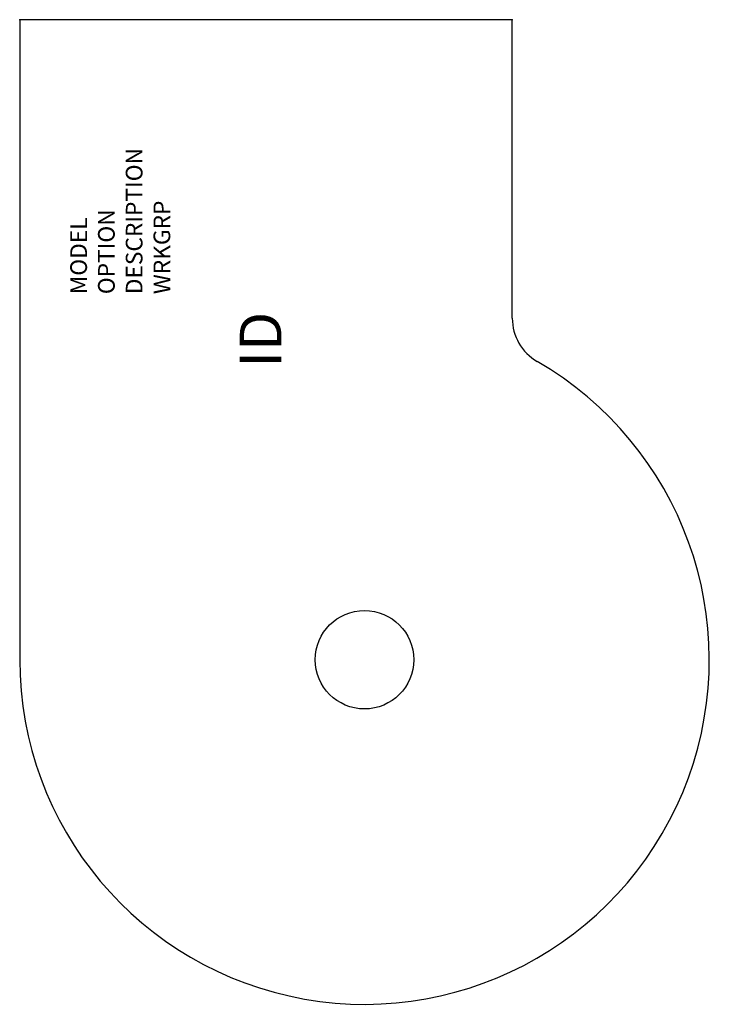
# Model space of a CAD drawing. Units: inches. Extents: x 0 to 41.3, y -59.1 to 0.
import ezdxf
from ezdxf.enums import TextEntityAlignment as Align

# ---------------------------------------------------------------- set-up
doc = ezdxf.new("R2010")
doc.units = ezdxf.units.IN
doc.header["$MEASUREMENT"] = 0
doc.layers.add('AFUFR-P', color=3, linetype='Continuous')
doc.layers.add('AFUFR-P-TN', color=7, linetype='Continuous')
doc.styles.get("Standard").update_dxf_attribs({"font": 'arial.ttf'})

msp = doc.modelspace()

# ---------------------------------------------------------------- linework, layer by layer
at = {"layer": 'AFUFR-P', "color": 42, "linetype": 'Continuous'}
for p, q in [((29.529, 0), (0, 0)), ((0, 0), (0, -38.388)), ((29.529, -17.902), (29.529, 0))]:
    msp.add_line(p, q, dxfattribs=at)
at = {"layer": 'AFUFR-P', "color": 9, "linetype": 'Continuous'}
msp.add_circle((20.67, -38.388), 2.953, dxfattribs=at)
at = {"layer": 'AFUFR-P', "color": 42, "linetype": 'Continuous'}
for centre, radius, end in [((32.529, -17.902), 3, 239.93415), ((20.67, -38.388), 20.67, 59.93415)]:
    msp.add_arc(centre, radius, 180, end, dxfattribs=at)
for p in [(0, 0), (29.529, 0)]:
    msp.add_point(p, dxfattribs=at)

# ---------------------------------------------------------------- texts
at = {"layer": 'AFUFR-P', "color": 7, "lineweight": 0, "flags": 9}
for tag, p, s in [('DESCRIPTION', (7.36, -16.465), 'P-TOP SUSPENDED'), ('WRKGRP', (9.023, -16.465), ''), ('OPTION', (5.696, -16.465), ''), ('MODEL', (4.033, -16.465), 'KPLS')]:
    msp.add_attdef(tag, p, s, height=1, rotation=90, dxfattribs=at)
at = {"layer": 'AFUFR-P-TN', "lineweight": 0, "flags": 8}
msp.add_attdef('ID', text='KPLS', height=2.5, rotation=90, dxfattribs=at).set_placement((14.764, -19.194), align=Align.MIDDLE)

doc.saveas('drawing.dxf')
